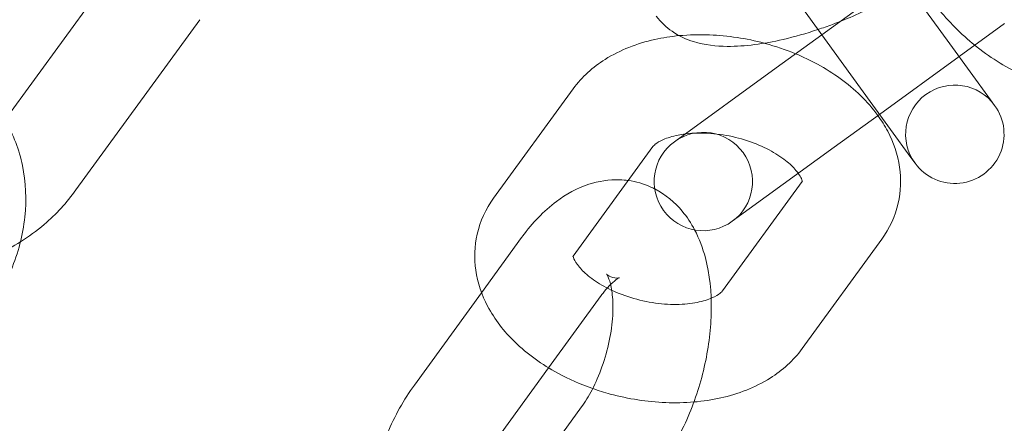
# Model space of a CAD drawing. Units: inches. Extents: x -2748 to 5430, y -83 to 1132.
# Drawn here: x 1232 to 1282, y 232 to 253 of the extents above; entities that cross this region are included whole.
import ezdxf

# ---------------------------------------------------------------- set-up
doc = ezdxf.new("R2010")
doc.units = ezdxf.units.IN

# ---------------------------------------------------------------- blocks, each defined once
blk = doc.blocks.new('A$C49fe5f25')
at = {"color": 0, "linetype": 'Continuous', "lineweight": 0}
for p, q in [((1279.278, 251.548), (1272.96, 260.245)), ((1272.77, 251.999), (1279.121, 256.614)), ((1231.278, 247.655), (1237.129, 255.708)), ((1271.567, 253.656), (1275.233, 248.609)), ((1234.885, 244.112), (1241.174, 252.769)), ((1279.754, 250.893), (1282.06, 252.568)), ((1270.464, 250.324), (1272.77, 251.999)), ((1279.278, 251.548), (1281.347, 248.701)), ((1275.709, 247.954), (1279.754, 250.893)), ((1270.464, 250.324), (1265.287, 246.562)), ((1260.144, 249.252), (1256.102, 243.688)), ((1281.556, 248.413), (1281.347, 248.701)), ((1275.233, 248.609), (1277.302, 245.762)), ((1273.403, 246.279), (1275.709, 247.954)), ((1264.189, 246.313), (1260.147, 240.749)), ((1268.226, 242.517), (1273.403, 246.279)), ((1277.302, 245.762), (1277.511, 245.474)), ((1267.731, 238.983), (1271.774, 244.548)), ((1257.523, 241.689), (1255.489, 238.889)), ((1271.776, 236.045), (1275.819, 241.609)), ((1255.489, 238.889), (1252.077, 234.192)), ((1261.568, 238.75), (1258.892, 235.067)), ((1258.892, 235.067), (1256.122, 231.253)), ((1255.12, 225.581), (1260.567, 233.078))]:
    blk.add_line(p, q, dxfattribs=at)
for centre, radius, start, end in [((1341.038, 162.29), 245, 107.82571, 270), ((1341.038, 162.29), 225, 90, 270), ((1279.533, 246.944), 2.5, 36, 216), ((1279.533, 246.944), 2.5, 216, 36), ((1266.756, 244.54), 2.5, 306, 126), ((1266.756, 244.54), 2.5, 126, 306)]:
    blk.add_arc(centre, radius, start, end, dxfattribs=at)
for points, knots in [([(1277.973, 263.952), (1277.964, 263.945), (1277.955, 263.937), (1277.481, 263.523), (1277.097, 263.028), (1276.508, 261.912), (1276.32, 261.287), (1276.118, 259.897), (1276.146, 259.13), (1276.427, 257.496), (1276.716, 256.632), (1277.518, 254.95), (1278.037, 254.135), (1279.208, 252.68), (1279.851, 252.033), (1280.547, 251.469)], [0.485384, 0.485384, 0.485384, 0.485384, 0.489683, 0.489683, 0.721201, 0.721201, 0.972803, 0.972803, 1.27777, 1.27777, 1.633158, 1.633158, 1.998022, 1.998022, 2.340347, 2.340347, 2.340347, 2.340347]), ([(1272.577, 252.266), (1272.825, 252.349), (1273.073, 252.437), (1274.119, 252.828), (1274.907, 253.175), (1276.189, 253.832), (1276.702, 254.125), (1277.183, 254.432)], [2.93603, 2.93603, 2.93603, 2.93603, 3.0463937, 3.0463937, 3.4022906, 3.4022906, 3.6584829, 3.6584829, 3.6584829, 3.6584829]), ([(1264.367, 252.955), (1264.604, 252.631), (1264.885, 252.373), (1265.534, 251.922), (1265.9, 251.766), (1266.844, 251.471), (1267.403, 251.417), (1268.881, 251.403), (1269.823, 251.537), (1271.391, 251.899), (1271.983, 252.068), (1272.577, 252.266)], [1.648973, 1.648973, 1.648973, 1.648973, 1.775666, 1.775666, 1.940668, 1.940668, 2.222203, 2.222203, 2.672092, 2.672092, 2.93603, 2.93603, 2.93603, 2.93603]), ([(1265.53, 251.956), (1265.108, 251.915), (1264.692, 251.851), (1263.389, 251.56), (1262.534, 251.235), (1261.149, 250.359), (1260.588, 249.863), (1260.144, 249.252)], [8.213369, 8.213369, 8.213369, 8.213369, 8.3783293, 8.3783293, 8.7407806, 8.7407806, 9.030687, 9.030687, 9.030687, 9.030687]), ([(1269.848, 251.573), (1268.94, 251.815), (1268.003, 251.959), (1266.555, 252.017), (1266.038, 252.004), (1265.53, 251.956)], [7.65871, 7.65871, 7.65871, 7.65871, 8.0145821, 8.0145821, 8.213369, 8.213369, 8.213369, 8.213369]), ([(1271.441, 251.034), (1270.94, 251.241), (1270.423, 251.417), (1269.879, 251.565), (1269.864, 251.569), (1269.848, 251.573)], [7.4456528, 7.4456528, 7.4456528, 7.4456528, 7.6525878, 7.6525878, 7.65871, 7.65871, 7.65871, 7.65871]), ([(1280.547, 251.469), (1280.587, 251.437), (1280.627, 251.405), (1281.414, 250.784), (1282.219, 250.291), (1283.905, 249.56), (1284.788, 249.32), (1286.423, 249.215), (1287.169, 249.287), (1287.887, 249.52)], [2.340347, 2.340347, 2.340347, 2.340347, 2.360016, 2.360016, 2.723763, 2.723763, 3.086215, 3.086215, 3.376121, 3.376121, 3.376121, 3.376121]), ([(1226.945, 250.803), (1227.203, 250.744), (1227.457, 250.671), (1228.46, 250.318), (1229.169, 249.919), (1230.387, 248.905), (1230.9, 248.296), (1231.711, 246.921), (1232.001, 246.149), (1232.343, 244.498), (1232.379, 243.615), (1232.189, 241.817), (1231.949, 240.903), (1231.279, 239.305), (1230.885, 238.608), (1230.417, 237.964)], [6.481253, 6.481253, 6.481253, 6.481253, 6.577255, 6.577255, 6.867777, 6.867777, 7.15252, 7.15252, 7.448743, 7.448743, 7.766144, 7.766144, 8.101851, 8.101851, 8.385371, 8.385371, 8.385371, 8.385371]), ([(1275.626, 247.894), (1275.363, 248.259), (1275.066, 248.598), (1274.104, 249.535), (1273.361, 250.064), (1272.195, 250.698), (1271.823, 250.875), (1271.441, 251.034)], [6.7525767, 6.7525767, 6.7525767, 6.7525767, 6.9323362, 6.9323362, 7.2877242, 7.2877242, 7.4456528, 7.4456528, 7.4456528, 7.4456528]), ([(1275.819, 241.609), (1276.21, 242.146), (1276.504, 242.774), (1276.793, 244.039), (1276.813, 244.666), (1276.633, 245.915), (1276.418, 246.531), (1275.976, 247.373), (1275.809, 247.64), (1275.626, 247.894)], [5.8890943, 5.8890943, 5.8890943, 5.8890943, 6.1442485, 6.1442485, 6.3757671, 6.3757671, 6.6273694, 6.6273694, 6.7525767, 6.7525767, 6.7525767, 6.7525767]), ([(1265.833, 246.959), (1265.709, 246.943), (1265.59, 246.924), (1265.181, 246.843), (1264.927, 246.762), (1264.54, 246.593), (1264.402, 246.506), (1264.243, 246.379), (1264.206, 246.335), (1264.189, 246.313)], [8.2556794, 8.2556794, 8.2556794, 8.2556794, 8.3491497, 8.3491497, 8.5948442, 8.5948442, 8.8311477, 8.8311477, 9.030687, 9.030687, 9.030687, 9.030687]), ([(1271.581, 244.955), (1271.547, 245.003), (1271.508, 245.054), (1271.332, 245.264), (1271.152, 245.439), (1270.694, 245.798), (1270.413, 245.98), (1269.765, 246.322), (1269.395, 246.48), (1268.603, 246.742), (1268.181, 246.845), (1267.34, 246.979), (1266.921, 247.01), (1266.284, 247.003), (1266.051, 246.987), (1265.833, 246.959)], [6.744494, 6.744494, 6.744494, 6.744494, 6.824878, 6.824878, 7.061118, 7.061118, 7.305949, 7.305949, 7.562579, 7.562579, 7.826684, 7.826684, 8.091325, 8.091325, 8.255679, 8.255679, 8.255679, 8.255679]), ([(1262.939, 244.591), (1262.799, 244.61), (1262.658, 244.622), (1261.968, 244.647), (1261.433, 244.559), (1260.331, 244.199), (1259.787, 243.893), (1258.637, 243.035), (1258.072, 242.432), (1257.556, 241.733), (1257.539, 241.711), (1257.523, 241.689)], [6.2116056, 6.2116056, 6.2116056, 6.2116056, 6.2638798, 6.2638798, 6.4696549, 6.4696549, 6.7282618, 6.7282618, 7.0775498, 7.0775498, 7.0888836, 7.0888836, 7.0888836, 7.0888836]), ([(1271.779, 244.536), (1271.779, 244.536), (1271.782, 244.579), (1271.706, 244.755), (1271.657, 244.847), (1271.581, 244.955)], [6.276849, 6.276849, 6.276849, 6.276849, 6.5631454, 6.5631454, 6.7444942, 6.7444942, 6.7444942, 6.7444942]), ([(1232.061, 241.467), (1232.486, 241.732), (1232.892, 242.032), (1233.875, 242.878), (1234.417, 243.468), (1234.885, 244.112)], [3.7173057, 3.7173057, 3.7173057, 3.7173057, 3.8974786, 3.8974786, 4.1809993, 4.1809993, 4.1809993, 4.1809993]), ([(1264.284, 244.167), (1264.22, 244.199), (1264.155, 244.231), (1263.726, 244.425), (1263.334, 244.537), (1262.939, 244.591)], [6.0375196, 6.0375196, 6.0375196, 6.0375196, 6.0642203, 6.0642203, 6.2116056, 6.2116056, 6.2116056, 6.2116056]), ([(1266.315, 242.079), (1266.141, 242.412), (1265.932, 242.733), (1265.311, 243.479), (1264.84, 243.881), (1264.284, 244.167)], [5.6482942, 5.6482942, 5.6482942, 5.6482942, 5.8053149, 5.8053149, 6.0375196, 6.0375196, 6.0375196, 6.0375196]), ([(1271.778, 244.553), (1271.8, 244.585), (1271.78, 244.545), (1271.779, 244.537), (1271.779, 244.536), (1271.779, 244.536)], [5.905633, 5.905633, 5.905633, 5.905633, 6.2489861, 6.2489861, 6.276849, 6.276849, 6.276849, 6.276849]), ([(1256.102, 243.688), (1255.711, 243.15), (1255.417, 242.523), (1255.127, 241.257), (1255.108, 240.631), (1255.288, 239.381), (1255.503, 238.765), (1256.156, 237.522), (1256.63, 236.918), (1257.817, 235.761), (1258.559, 235.232), (1259.928, 234.488), (1260.521, 234.228), (1261.134, 234.013)], [2.747502, 2.747502, 2.747502, 2.747502, 3.002656, 3.002656, 3.234174, 3.234174, 3.485777, 3.485777, 3.790744, 3.790744, 4.146132, 4.146132, 4.392948, 4.392948, 4.392948, 4.392948]), ([(1264.612, 230.139), (1265.151, 230.88), (1265.61, 231.712), (1266.352, 233.449), (1266.64, 234.351), (1267.038, 236.172), (1267.149, 237.09), (1267.175, 238.907), (1267.086, 239.805), (1266.729, 241.148), (1266.553, 241.624), (1266.315, 242.079)], [3.947291, 3.947291, 3.947291, 3.947291, 4.327167, 4.327167, 4.693719, 4.693719, 5.058135, 5.058135, 5.433339, 5.433339, 5.648294, 5.648294, 5.648294, 5.648294]), ([(1225.934, 240.299), (1225.946, 240.296), (1225.959, 240.293), (1226.766, 240.114), (1227.589, 240.077), (1229.265, 240.261), (1230.116, 240.5), (1231.312, 241.034), (1231.694, 241.237), (1232.061, 241.467)], [2.9435251, 2.9435251, 2.9435251, 2.9435251, 2.9481479, 2.9481479, 3.2443715, 3.2443715, 3.5617716, 3.5617716, 3.7173057, 3.7173057, 3.7173057, 3.7173057]), ([(1260.147, 240.749), (1260.118, 240.708), (1260.141, 240.751), (1260.142, 240.766), (1260.135, 240.728), (1260.227, 240.511), (1260.312, 240.363), (1260.589, 240.033), (1260.769, 239.857), (1261.227, 239.498), (1261.508, 239.316), (1262.156, 238.974), (1262.526, 238.817), (1263.318, 238.554), (1263.74, 238.452), (1264.581, 238.318), (1265, 238.287), (1265.775, 238.295), (1266.133, 238.333), (1266.74, 238.454), (1266.993, 238.535), (1267.381, 238.704), (1267.518, 238.79), (1267.678, 238.917), (1267.715, 238.961), (1267.731, 238.983)], [2.747502, 2.747502, 2.747502, 2.747502, 3.107393, 3.107393, 3.421553, 3.421553, 3.683285, 3.683285, 3.919525, 3.919525, 4.164356, 4.164356, 4.420987, 4.420987, 4.685092, 4.685092, 4.949732, 4.949732, 5.207557, 5.207557, 5.453252, 5.453252, 5.689555, 5.689555, 5.889094, 5.889094, 5.889094, 5.889094]), ([(1260.567, 233.078), (1260.748, 233.327), (1260.932, 233.625), (1261.29, 234.312), (1261.461, 234.706), (1261.76, 235.547), (1261.885, 235.994), (1262.068, 236.878), (1262.126, 237.315), (1262.173, 238.109), (1262.165, 238.469), (1262.102, 239.06), (1262.052, 239.298), (1261.95, 239.632), (1261.898, 239.74), (1261.851, 239.821), (1261.84, 239.834), (1261.84, 239.834)], [3.947291, 3.947291, 3.947291, 3.947291, 4.188028, 4.188028, 4.446786, 4.446786, 4.714924, 4.714924, 4.982539, 4.982539, 5.239155, 5.239155, 5.474885, 5.474885, 5.686454, 5.686454, 5.79972, 5.79972, 5.79972, 5.79972]), ([(1261.84, 239.834), (1261.84, 239.834), (1261.847, 239.826), (1261.902, 239.775), (1262.018, 239.697), (1262.303, 239.618), (1262.45, 239.634), (1262.514, 239.65), (1262.472, 239.643), (1262.301, 239.534), (1262.187, 239.447), (1262.051, 239.316), (1262.047, 239.312), (1262.043, 239.309)], [5.79972, 5.79972, 5.79972, 5.79972, 5.889155, 5.889155, 6.142593, 6.142593, 6.425647, 6.425647, 6.660063, 6.660063, 6.862328, 6.862328, 6.868282, 6.868282, 6.868282, 6.868282]), ([(1261.869, 239.126), (1261.779, 239.024), (1261.684, 238.907), (1261.582, 238.768), (1261.575, 238.759), (1261.568, 238.75)], [6.9528706, 6.9528706, 6.9528706, 6.9528706, 7.0799594, 7.0799594, 7.0888836, 7.0888836, 7.0888836, 7.0888836]), ([(1266.278, 233.331), (1266.739, 233.37), (1267.193, 233.438), (1268.532, 233.736), (1269.387, 234.061), (1270.771, 234.937), (1271.333, 235.434), (1271.776, 236.045)], [5.057113, 5.057113, 5.057113, 5.057113, 5.2367366, 5.2367366, 5.5991879, 5.5991879, 5.8890943, 5.8890943, 5.8890943, 5.8890943]), ([(1252.077, 234.192), (1251.538, 233.45), (1251.078, 232.619), (1250.535, 231.346), (1250.384, 230.947), (1250.251, 230.541)], [0.8056983, 0.8056983, 0.8056983, 0.8056983, 1.185574, 1.185574, 1.352704, 1.352704, 1.352704, 1.352704]), ([(1261.134, 234.013), (1261.427, 233.91), (1261.725, 233.817), (1262.949, 233.486), (1263.902, 233.338), (1265.328, 233.281), (1265.806, 233.291), (1266.278, 233.331)], [4.3929479, 4.3929479, 4.3929479, 4.3929479, 4.5109952, 4.5109952, 4.8729894, 4.8729894, 5.057113, 5.057113, 5.057113, 5.057113])]:
    blk.add_open_spline(points, degree=3, knots=knots, dxfattribs=at)
for points in [[(1271.774, 244.548), (1271.775, 244.55), (1271.777, 244.551), (1271.778, 244.553)], [(1262.043, 239.309), (1261.988, 239.254), (1261.929, 239.193), (1261.869, 239.126)]]:
    blk.add_open_spline(points, degree=3, dxfattribs=at)

msp = doc.modelspace()

# ---------------------------------------------------------------- block references
msp.add_blockref('A$C49fe5f25', (0, 0))

doc.saveas('drawing.dxf')
